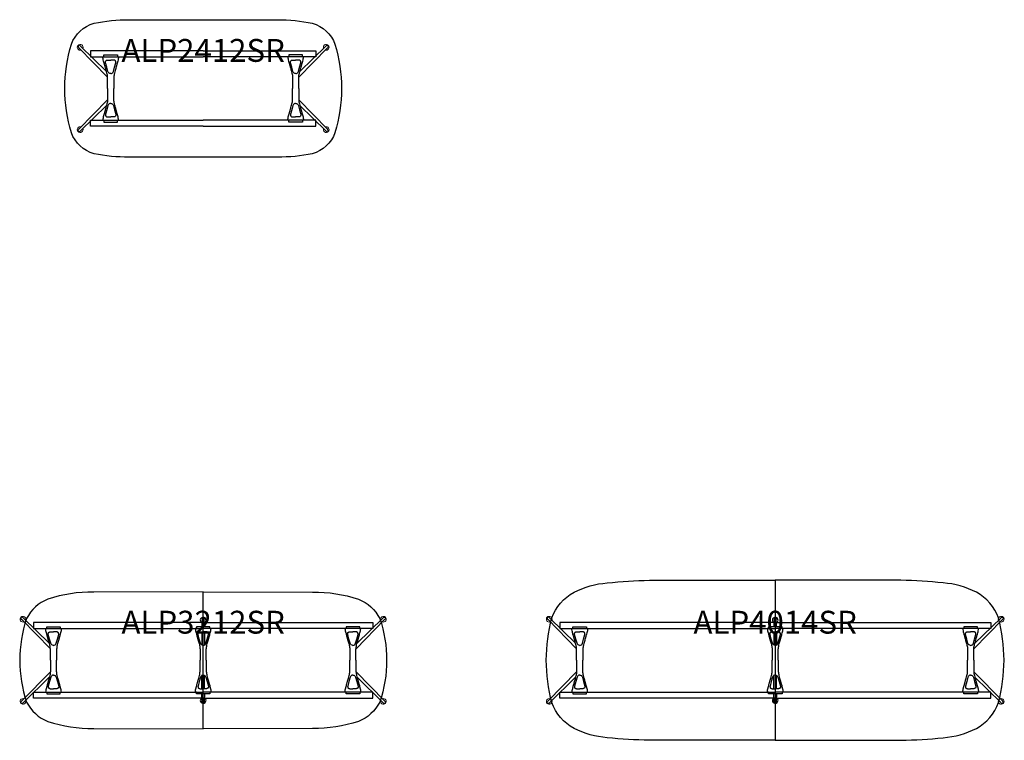
# Model space of a CAD drawing. Units: millimetres. Extents: x -1867 to 50418, y -71703 to 500.
# Drawn here: x 23396 to 32003, y -15700 to -9398 of the extents above; entities that cross this region are included whole.
import ezdxf
from ezdxf.enums import TextEntityAlignment as Align

# ---------------------------------------------------------------- set-up
doc = ezdxf.new("R2010")
doc.units = ezdxf.units.MM
doc.header["$MEASUREMENT"] = 0
for name, color, linetype in [('(Senator) Construction 2D', 7, 'Continuous'), ('(Senator) Furniture 2D', 7, 'Continuous'), ('(Senator) Furniture Text', 6, 'Continuous')]:
    doc.layers.add(name, color=color, linetype=linetype)
doc.styles.add('Senator', font='swiss.ttf', dxfattribs={"height": 200})

# ---------------------------------------------------------------- blocks, each defined once
blk = doc.blocks.new('ALP2412SR 2D')
at = {"layer": '(Senator) Construction 2D', "linetype": 'Continuous', "lineweight": 15}
for p, q in [((-1085.5, 355.3), (-835.8, 100.1)), ((1085.5, 355.3), (835.8, 100.1)), ((-1085.5, -355.3), (-835.8, -100.1)), ((1085.5, -355.3), (835.8, -100.1))]:
    blk.add_line(p, q, dxfattribs=at)
at = {"layer": '(Senator) Construction 2D', "linetype": 'Continuous'}
for points in [[(-1071.2, 369.7, 0.078522), (-1081.8, 377.8, 0.284718), (-1091.2, 375.3, 0.284718), (-1093.7, 366, 0.078522), (-1085.5, 355.4)], [(1071.2, 369.7, -0.078522), (1081.8, 377.8, -0.284718), (1091.2, 375.3, -0.284718), (1093.7, 366, -0.078522), (1085.5, 355.4)], [(-835.7, 0), (-835.7, 94), (-835.7, 98.2, 0.059257), (-841.1, 133.7), (-841.3, 134.3), (-844.4, 145.7), (-847.3, 156), (-849.8, 165.2), (-852.1, 173.4), (-854.1, 180.5), (-855.8, 186.6), (-857.2, 191.6), (-858, 194.7), (-858.9, 198), (-860, 201.8), (-861.2, 206.3), (-863.1, 213), (-865.2, 220.6), (-867.6, 229.2), (-870.3, 238.9), (-870.6, 240.1, -0.060829), (-877.3, 277.6), (-868, 277.6), (-868, 294), (-808.4, 294), (-748.9, 294), (-748.9, 277.6), (-739.6, 277.6, -0.060829), (-746.3, 240.1), (-746.6, 238.9), (-749.3, 229.2), (-751.7, 220.6), (-753.8, 213), (-755.6, 206.3), (-756.9, 201.8), (-757.9, 198), (-758.9, 194.7), (-759.7, 191.6), (-761.1, 186.6), (-762.8, 180.5), (-764.8, 173.4), (-767, 165.2), (-769.6, 156), (-772.5, 145.7), (-775.6, 134.3), (-775.8, 133.7, 0.059257), (-781.1, 98.2), (-781.1, 94), (-781.1, 0)], [(835.7, 0), (835.7, 94), (835.7, 98.2, -0.059257), (841.1, 133.7), (841.3, 134.3), (844.4, 145.7), (847.3, 156), (849.8, 165.2), (852.1, 173.4), (854.1, 180.5), (855.8, 186.6), (857.2, 191.6), (858, 194.7), (858.9, 198), (860, 201.8), (861.2, 206.3), (863.1, 213), (865.2, 220.6), (867.6, 229.2), (870.3, 238.9), (870.6, 240.1, 0.060829), (877.3, 277.6), (868, 277.6), (868, 294), (808.4, 294), (748.9, 294), (748.9, 277.6), (739.6, 277.6, 0.060829), (746.3, 240.1), (746.6, 238.9), (749.3, 229.2), (751.7, 220.6), (753.8, 213), (755.6, 206.3), (756.9, 201.8), (757.9, 198), (758.9, 194.7), (759.7, 191.6), (761.1, 186.6), (762.8, 180.5), (764.8, 173.4), (767, 165.2), (769.6, 156), (772.5, 145.7), (775.6, 134.3), (775.8, 133.7, -0.059257), (781.1, 98.2), (781.1, 94), (781.1, 0)], [(-835.7, 0), (-835.7, -94), (-835.7, -98.2, -0.059257), (-841.1, -133.7), (-841.3, -134.3), (-844.4, -145.7), (-847.3, -156), (-849.8, -165.2), (-852.1, -173.4), (-854.1, -180.5), (-855.8, -186.6), (-857.2, -191.6), (-858, -194.7), (-858.9, -198), (-860, -201.8), (-861.2, -206.3), (-863.1, -213), (-865.2, -220.6), (-867.6, -229.2), (-870.3, -238.9), (-870.6, -240.1, 0.060829), (-877.3, -277.6), (-868, -277.6), (-868, -294), (-808.4, -294), (-748.9, -294), (-748.9, -277.6), (-739.6, -277.6, 0.060829), (-746.3, -240.1), (-746.6, -238.9), (-749.3, -229.2), (-751.7, -220.6), (-753.8, -213), (-755.6, -206.3), (-756.9, -201.8), (-757.9, -198), (-758.9, -194.7), (-759.7, -191.6), (-761.1, -186.6), (-762.8, -180.5), (-764.8, -173.4), (-767, -165.2), (-769.6, -156), (-772.5, -145.7), (-775.6, -134.3), (-775.8, -133.7, -0.059257), (-781.1, -98.2), (-781.1, -94), (-781.1, 0)], [(835.7, 0), (835.7, -94), (835.7, -98.2, 0.059257), (841.1, -133.7), (841.3, -134.3), (844.4, -145.7), (847.3, -156), (849.8, -165.2), (852.1, -173.4), (854.1, -180.5), (855.8, -186.6), (857.2, -191.6), (858, -194.7), (858.9, -198), (860, -201.8), (861.2, -206.3), (863.1, -213), (865.2, -220.6), (867.6, -229.2), (870.3, -238.9), (870.6, -240.1, -0.060829), (877.3, -277.6), (868, -277.6), (868, -294), (808.4, -294), (748.9, -294), (748.9, -277.6), (739.6, -277.6, -0.060829), (746.3, -240.1), (746.6, -238.9), (749.3, -229.2), (751.7, -220.6), (753.8, -213), (755.6, -206.3), (756.9, -201.8), (757.9, -198), (758.9, -194.7), (759.7, -191.6), (761.1, -186.6), (762.8, -180.5), (764.8, -173.4), (767, -165.2), (769.6, -156), (772.5, -145.7), (775.6, -134.3), (775.8, -133.7, 0.059257), (781.1, -98.2), (781.1, -94), (781.1, 0)], [(-1071.2, -369.7, -0.078522), (-1081.8, -377.8, -0.284718), (-1091.2, -375.3, -0.284718), (-1093.7, -366, -0.078522), (-1085.5, -355.4)], [(1071.2, -369.7, 0.078522), (1081.8, -377.8, 0.284718), (1091.2, -375.3, 0.284718), (1093.7, -366, 0.078522), (1085.5, -355.4)]]:
    blk.add_lwpolyline(points, format="xyb", dxfattribs=at)
at = {"layer": '(Senator) Construction 2D', "linetype": 'Continuous', "lineweight": 15}
for points in [[(-845.2, 148.6), (-1071.2, 369.6)], [(845.2, 148.6), (1071.2, 369.6)], [(-845.2, -148.6), (-1071.2, -369.6)], [(845.2, -148.6), (1071.2, -369.6)]]:
    blk.add_lwpolyline(points, dxfattribs=at)
at = {"layer": '(Senator) Construction 2D'}
for points in [[(0, 330.3), (-983.8, 330.3), (-983.8, 277.8), (0, 277.8)], [(0, 330.3), (983.8, 330.3), (983.8, 277.8), (0, 277.8)], [(0, -330.3), (-983.8, -330.3), (-983.8, -277.8), (0, -277.8)], [(0, -330.3), (983.8, -330.3), (983.8, -277.8), (0, -277.8)]]:
    blk.add_lwpolyline(points, dxfattribs=at)
at = {"layer": '(Senator) Construction 2D', "linetype": 'Continuous', "flags": 128}
for points in [[(-808.5, 130.4, -0.152773), (-822.4, 134.3), (-824.4, 135.8, -0.14713), (-832, 148.7), (-842.5, 186), (-853.6, 225.6, -0.258319), (-850.2, 242.4), (-847.5, 244.9), (-844.6, 246.5), (-841.8, 247.5), (-839.2, 247.9), (-836.3, 248.2), (-833.9, 248.3), (-832, 248.3), (-828.1, 248.4), (-822.9, 248.5), (-816.3, 248.5), (-808.4, 248.5)], [(-808.4, 130.4, 0.152773), (-794.4, 134.3), (-792.5, 135.8, 0.14713), (-784.8, 148.7), (-774.4, 186), (-763.2, 225.6, 0.258319), (-766.7, 242.4), (-769.4, 244.9), (-772.2, 246.5), (-775.1, 247.5), (-777.7, 247.9), (-780.6, 248.2), (-782.9, 248.3), (-784.9, 248.3), (-788.8, 248.4), (-794, 248.5), (-800.6, 248.5), (-808.4, 248.5)], [(808.4, 130.4, -0.152773), (794.4, 134.3), (792.5, 135.8, -0.14713), (784.8, 148.7), (774.4, 186), (763.2, 225.6, -0.258319), (766.7, 242.4), (769.4, 244.9), (772.2, 246.5), (775.1, 247.5), (777.7, 247.9), (780.6, 248.2), (782.9, 248.3), (784.9, 248.3), (788.8, 248.4), (794, 248.5), (800.6, 248.5), (808.4, 248.5)], [(808.5, 130.4, 0.152773), (822.4, 134.3), (824.4, 135.8, 0.14713), (832, 148.7), (842.5, 186), (853.6, 225.6, 0.258319), (850.2, 242.4), (847.5, 244.9), (844.6, 246.5), (841.8, 247.5), (839.2, 247.9), (836.3, 248.2), (833.9, 248.3), (832, 248.3), (828.1, 248.4), (822.9, 248.5), (816.3, 248.5), (808.4, 248.5)], [(-808.5, -130.4, 0.152773), (-822.4, -134.3), (-824.4, -135.8, 0.14713), (-832, -148.7), (-842.5, -186), (-853.6, -225.6, 0.258319), (-850.2, -242.4), (-847.5, -244.9), (-844.6, -246.5), (-841.8, -247.5), (-839.2, -247.9), (-836.3, -248.2), (-833.9, -248.3), (-832, -248.3), (-828.1, -248.4), (-822.9, -248.5), (-816.3, -248.5), (-808.4, -248.5)], [(-808.4, -130.4, -0.152773), (-794.4, -134.3), (-792.5, -135.8, -0.14713), (-784.8, -148.7), (-774.4, -186), (-763.2, -225.6, -0.258319), (-766.7, -242.4), (-769.4, -244.9), (-772.2, -246.5), (-775.1, -247.5), (-777.7, -247.9), (-780.6, -248.2), (-782.9, -248.3), (-784.9, -248.3), (-788.8, -248.4), (-794, -248.5), (-800.6, -248.5), (-808.4, -248.5)], [(808.4, -130.4, 0.152773), (794.4, -134.3), (792.5, -135.8, 0.14713), (784.8, -148.7), (774.4, -186), (763.2, -225.6, 0.258319), (766.7, -242.4), (769.4, -244.9), (772.2, -246.5), (775.1, -247.5), (777.7, -247.9), (780.6, -248.2), (782.9, -248.3), (784.9, -248.3), (788.8, -248.4), (794, -248.5), (800.6, -248.5), (808.4, -248.5)], [(808.5, -130.4, -0.152773), (822.4, -134.3), (824.4, -135.8, -0.14713), (832, -148.7), (842.5, -186), (853.6, -225.6, -0.258319), (850.2, -242.4), (847.5, -244.9), (844.6, -246.5), (841.8, -247.5), (839.2, -247.9), (836.3, -248.2), (833.9, -248.3), (832, -248.3), (828.1, -248.4), (822.9, -248.5), (816.3, -248.5), (808.4, -248.5)]]:
    blk.add_lwpolyline(points, format="xyb", dxfattribs=at)
at = {"layer": '(Senator) Construction 2D', "linetype": 'Continuous', "lineweight": 15}
for centre, start, end in [((-1075.3, 359.4), 339.42932, 290.69025), ((1075.3, 359.4), 249.30975, 200.57068), ((-1075.3, -359.4), 69.30975, 20.57068), ((1075.3, -359.4), 159.42932, 110.69025)]:
    blk.add_arc(centre, 25, start, end, dxfattribs=at)
at = {"layer": '(Senator) Furniture 2D'}
blk.add_lwpolyline([(-650, -600.1, -0.056721), (-953.9, -570, -0.24168), (-1152.2, -386.7, -0.074377), (-1208.7, 0, -0.074377), (-1152.2, 386.7, -0.24168), (-953.9, 570, -0.056721), (-650, 600.1), (-650, 600.1), (650, 600.1, -0.056721), (953.9, 570, -0.24168), (1152.2, 386.7, -0.074377), (1208.7, 0, -0.074377), (1152.2, -386.7, -0.24168), (953.9, -570, -0.056721), (650, -600.1)], format="xyb", close=True, dxfattribs=at)
at = {"layer": '(Senator) Furniture Text', "style": 'Senator', "flags": 8}
blk.add_attdef('CODE(SENATOR)', text='', height=200, dxfattribs=at).set_placement((-0.1, 333), align=Align.MIDDLE_CENTER)
blk = doc.blocks.new('ALP3212SR 2D')
at = {"layer": '(Senator) Construction 2D', "linetype": 'Continuous', "lineweight": 15}
for p, q in [((-1585.5, 355.3), (-1335.8, 100.1)), ((1585.5, 355.3), (1335.8, 100.1)), ((-1585.5, -355.3), (-1335.8, -100.1)), ((1585.5, -355.3), (1335.8, -100.1))]:
    blk.add_line(p, q, dxfattribs=at)
at = {"layer": '(Senator) Construction 2D', "linetype": 'Continuous'}
for p, q in [((-11, 248.5), (-11.6, 132.9)), ((11, 248.5), (11.6, 132.9)), ((-11, -248.5), (-11.6, -132.9)), ((11, -248.5), (11.6, -132.9))]:
    blk.add_line(p, q, dxfattribs=at)
for points in [[(-1571.2, 369.7, 0.078522), (-1581.8, 377.8, 0.284718), (-1591.2, 375.3, 0.284718), (-1593.7, 366, 0.078522), (-1585.5, 355.4)], [(10.3, 294), (9.9, 355.2), (9.9, 358.5), (9.8, 360.5), (9.7, 362.7), (9.5, 364.7), (9.2, 366.4), (8.7, 367.8), (7.9, 369.2, 0.266387), (-0.1, 373.5, 0.266379), (-8.2, 369.2), (-9.4, 366.7), (-9.7, 365.3), (-9.9, 363.6), (-10.1, 361.5), (-10.1, 359.3), (-10.2, 355.2)], [(1571.2, 369.7, -0.078522), (1581.8, 377.8, -0.284718), (1591.2, 375.3, -0.284718), (1593.7, 366, -0.078522), (1585.5, 355.4)], [(-1335.7, 0), (-1335.7, 94), (-1335.7, 98.2, 0.059257), (-1341.1, 133.7), (-1341.3, 134.3), (-1344.4, 145.7), (-1347.3, 156), (-1349.8, 165.2), (-1352.1, 173.4), (-1354.1, 180.5), (-1355.8, 186.6), (-1357.2, 191.6), (-1358, 194.7), (-1358.9, 198), (-1360, 201.8), (-1361.2, 206.3), (-1363.1, 213), (-1365.2, 220.6), (-1367.6, 229.2), (-1370.3, 238.9), (-1370.6, 240.1, -0.060829), (-1377.3, 277.6), (-1368, 277.6), (-1368, 294), (-1308.4, 294), (-1248.9, 294), (-1248.9, 277.6), (-1239.6, 277.6, -0.060829), (-1246.3, 240.1), (-1246.6, 238.9), (-1249.3, 229.2), (-1251.7, 220.6), (-1253.8, 213), (-1255.6, 206.3), (-1256.9, 201.8), (-1257.9, 198), (-1258.9, 194.7), (-1259.7, 191.6), (-1261.1, 186.6), (-1262.8, 180.5), (-1264.8, 173.4), (-1267, 165.2), (-1269.6, 156), (-1272.5, 145.7), (-1275.6, 134.3), (-1275.8, 133.7, 0.059257), (-1281.1, 98.2), (-1281.1, 94), (-1281.1, 0)], [(27.3, 0), (27.3, 94), (27.3, 98.2, -0.059257), (32.7, 133.7), (32.8, 134.3), (36, 145.7), (38.8, 156), (41.4, 165.2), (43.7, 173.4), (45.6, 180.5), (47.3, 186.6), (48.7, 191.6), (49.6, 194.7), (50.5, 198), (51.6, 201.8), (52.8, 206.3), (54.6, 213), (56.8, 220.6), (59.2, 229.2), (61.8, 238.9), (62.2, 240.1, 0.060829), (68.9, 277.6), (59.5, 277.6), (59.5, 294), (0, 294), (-59.5, 294), (-59.5, 277.6), (-68.9, 277.6, 0.060829), (-62.2, 240.1), (-61.8, 238.9), (-59.2, 229.2), (-56.8, 220.6), (-54.6, 213), (-52.8, 206.3), (-51.6, 201.8), (-50.5, 198), (-49.6, 194.7), (-48.7, 191.6), (-47.3, 186.6), (-45.6, 180.5), (-43.7, 173.4), (-41.4, 165.2), (-38.8, 156), (-36, 145.7), (-32.8, 134.3), (-32.7, 133.7, -0.059257), (-27.3, 98.2), (-27.3, 94), (-27.3, 0)], [(1335.7, 0), (1335.7, 94), (1335.7, 98.2, -0.059257), (1341.1, 133.7), (1341.3, 134.3), (1344.4, 145.7), (1347.3, 156), (1349.8, 165.2), (1352.1, 173.4), (1354.1, 180.5), (1355.8, 186.6), (1357.2, 191.6), (1358, 194.7), (1358.9, 198), (1360, 201.8), (1361.2, 206.3), (1363.1, 213), (1365.2, 220.6), (1367.6, 229.2), (1370.3, 238.9), (1370.6, 240.1, 0.060829), (1377.3, 277.6), (1368, 277.6), (1368, 294), (1308.4, 294), (1248.9, 294), (1248.9, 277.6), (1239.6, 277.6, 0.060829), (1246.3, 240.1), (1246.6, 238.9), (1249.3, 229.2), (1251.7, 220.6), (1253.8, 213), (1255.6, 206.3), (1256.9, 201.8), (1257.9, 198), (1258.9, 194.7), (1259.7, 191.6), (1261.1, 186.6), (1262.8, 180.5), (1264.8, 173.4), (1267, 165.2), (1269.6, 156), (1272.5, 145.7), (1275.6, 134.3), (1275.8, 133.7, -0.059257), (1281.1, 98.2), (1281.1, 94), (1281.1, 0)], [(-1335.7, 0), (-1335.7, -94), (-1335.7, -98.2, -0.059257), (-1341.1, -133.7), (-1341.3, -134.3), (-1344.4, -145.7), (-1347.3, -156), (-1349.8, -165.2), (-1352.1, -173.4), (-1354.1, -180.5), (-1355.8, -186.6), (-1357.2, -191.6), (-1358, -194.7), (-1358.9, -198), (-1360, -201.8), (-1361.2, -206.3), (-1363.1, -213), (-1365.2, -220.6), (-1367.6, -229.2), (-1370.3, -238.9), (-1370.6, -240.1, 0.060829), (-1377.3, -277.6), (-1368, -277.6), (-1368, -294), (-1308.4, -294), (-1248.9, -294), (-1248.9, -277.6), (-1239.6, -277.6, 0.060829), (-1246.3, -240.1), (-1246.6, -238.9), (-1249.3, -229.2), (-1251.7, -220.6), (-1253.8, -213), (-1255.6, -206.3), (-1256.9, -201.8), (-1257.9, -198), (-1258.9, -194.7), (-1259.7, -191.6), (-1261.1, -186.6), (-1262.8, -180.5), (-1264.8, -173.4), (-1267, -165.2), (-1269.6, -156), (-1272.5, -145.7), (-1275.6, -134.3), (-1275.8, -133.7, -0.059257), (-1281.1, -98.2), (-1281.1, -94), (-1281.1, 0)], [(27.3, 0), (27.3, -94), (27.3, -98.2, 0.059257), (32.7, -133.7), (32.8, -134.3), (36, -145.7), (38.8, -156), (41.4, -165.2), (43.7, -173.4), (45.6, -180.5), (47.3, -186.6), (48.7, -191.6), (49.6, -194.7), (50.5, -198), (51.6, -201.8), (52.8, -206.3), (54.6, -213), (56.8, -220.6), (59.2, -229.2), (61.8, -238.9), (62.2, -240.1, -0.060829), (68.9, -277.6), (59.5, -277.6), (59.5, -294), (0, -294), (-59.5, -294), (-59.5, -277.6), (-68.9, -277.6, -0.060829), (-62.2, -240.1), (-61.8, -238.9), (-59.2, -229.2), (-56.8, -220.6), (-54.6, -213), (-52.8, -206.3), (-51.6, -201.8), (-50.5, -198), (-49.6, -194.7), (-48.7, -191.6), (-47.3, -186.6), (-45.6, -180.5), (-43.7, -173.4), (-41.4, -165.2), (-38.8, -156), (-36, -145.7), (-32.8, -134.3), (-32.7, -133.7, 0.059257), (-27.3, -98.2), (-27.3, -94), (-27.3, 0)], [(1335.7, 0), (1335.7, -94), (1335.7, -98.2, 0.059257), (1341.1, -133.7), (1341.3, -134.3), (1344.4, -145.7), (1347.3, -156), (1349.8, -165.2), (1352.1, -173.4), (1354.1, -180.5), (1355.8, -186.6), (1357.2, -191.6), (1358, -194.7), (1358.9, -198), (1360, -201.8), (1361.2, -206.3), (1363.1, -213), (1365.2, -220.6), (1367.6, -229.2), (1370.3, -238.9), (1370.6, -240.1, -0.060829), (1377.3, -277.6), (1368, -277.6), (1368, -294), (1308.4, -294), (1248.9, -294), (1248.9, -277.6), (1239.6, -277.6, -0.060829), (1246.3, -240.1), (1246.6, -238.9), (1249.3, -229.2), (1251.7, -220.6), (1253.8, -213), (1255.6, -206.3), (1256.9, -201.8), (1257.9, -198), (1258.9, -194.7), (1259.7, -191.6), (1261.1, -186.6), (1262.8, -180.5), (1264.8, -173.4), (1267, -165.2), (1269.6, -156), (1272.5, -145.7), (1275.6, -134.3), (1275.8, -133.7, 0.059257), (1281.1, -98.2), (1281.1, -94), (1281.1, 0)], [(10.3, -294), (9.9, -355.2), (9.9, -358.5), (9.8, -360.5), (9.7, -362.7), (9.5, -364.7), (9.2, -366.4), (8.7, -367.8), (7.9, -369.2, -0.266387), (-0.1, -373.5, -0.266379), (-8.2, -369.2), (-9.4, -366.7), (-9.7, -365.3), (-9.9, -363.6), (-10.1, -361.5), (-10.1, -359.3), (-10.2, -355.2)], [(-1571.2, -369.7, -0.078522), (-1581.8, -377.8, -0.284718), (-1591.2, -375.3, -0.284718), (-1593.7, -366, -0.078522), (-1585.5, -355.4)], [(1571.2, -369.7, 0.078522), (1581.8, -377.8, 0.284718), (1591.2, -375.3, 0.284718), (1593.7, -366, 0.078522), (1585.5, -355.4)]]:
    blk.add_lwpolyline(points, format="xyb", dxfattribs=at)
at = {"layer": '(Senator) Construction 2D', "linetype": 'Continuous', "lineweight": 15}
for points in [[(-1345.2, 148.6), (-1571.2, 369.6)], [(1345.2, 148.6), (1571.2, 369.6)], [(-1345.2, -148.6), (-1571.2, -369.6)], [(1345.2, -148.6), (1571.2, -369.6)]]:
    blk.add_lwpolyline(points, dxfattribs=at)
at = {"layer": '(Senator) Construction 2D', "linetype": 'Continuous'}
for points in [[(-10.2, 355.2), (-10.6, 294)], [(-10.2, -355.2), (-10.6, -294)]]:
    blk.add_lwpolyline(points, dxfattribs=at)
at = {"layer": '(Senator) Construction 2D', "linetype": 'Continuous', "flags": 128}
for points in [[(9.9, 355.2), (9.9, 355.2), (10, 355.3)], [(9.9, -355.2), (9.9, -355.2), (10, -355.3)]]:
    blk.add_lwpolyline(points, dxfattribs=at)
at = {"layer": '(Senator) Construction 2D'}
for points in [[(0, 330.3), (-1483.8, 330.3), (-1483.8, 277.8), (0, 277.8)], [(0, 330.3), (1483.8, 330.3), (1483.8, 277.8), (0, 277.8)], [(0, -330.3), (-1483.8, -330.3), (-1483.8, -277.8), (0, -277.8)], [(0, -330.3), (1483.8, -330.3), (1483.8, -277.8), (0, -277.8)]]:
    blk.add_lwpolyline(points, dxfattribs=at)
at = {"layer": '(Senator) Construction 2D', "linetype": 'Continuous', "flags": 128}
for points in [[(-1308.5, 130.4, -0.152773), (-1322.4, 134.3), (-1324.4, 135.8, -0.14713), (-1332, 148.7), (-1342.5, 186), (-1353.6, 225.6, -0.258319), (-1350.2, 242.4), (-1347.5, 244.9), (-1344.6, 246.5), (-1341.8, 247.5), (-1339.2, 247.9), (-1336.3, 248.2), (-1333.9, 248.3), (-1332, 248.3), (-1328.1, 248.4), (-1322.9, 248.5), (-1316.3, 248.5), (-1308.4, 248.5)], [(-1308.4, 130.4, 0.152773), (-1294.4, 134.3), (-1292.5, 135.8, 0.14713), (-1284.8, 148.7), (-1274.4, 186), (-1263.2, 225.6, 0.258319), (-1266.7, 242.4), (-1269.4, 244.9), (-1272.2, 246.5), (-1275.1, 247.5), (-1277.7, 247.9), (-1280.6, 248.2), (-1282.9, 248.3), (-1284.9, 248.3), (-1288.8, 248.4), (-1294, 248.5), (-1300.6, 248.5), (-1308.4, 248.5)], [(0, 130.4, -0.152773), (-14, 134.3), (-15.9, 135.8, -0.14713), (-23.6, 148.7), (-34.1, 186), (-45.2, 225.6, -0.258319), (-41.8, 242.4), (-39.1, 244.9), (-36.2, 246.5), (-33.4, 247.5), (-30.8, 247.9), (-27.8, 248.2), (-25.5, 248.3), (-23.6, 248.3), (-19.7, 248.4), (-14.4, 248.5), (-7.9, 248.5), (0, 248.5)], [(0, 130.4, 0.152773), (14, 134.3), (15.9, 135.8, 0.14713), (23.6, 148.7), (34.1, 186), (45.2, 225.6, 0.258319), (41.8, 242.4), (39.1, 244.9), (36.2, 246.5), (33.4, 247.5), (30.8, 247.9), (27.8, 248.2), (25.5, 248.3), (23.6, 248.3), (19.7, 248.4), (14.4, 248.5), (7.9, 248.5), (0, 248.5)], [(1308.4, 130.4, -0.152773), (1294.4, 134.3), (1292.5, 135.8, -0.14713), (1284.8, 148.7), (1274.4, 186), (1263.2, 225.6, -0.258319), (1266.7, 242.4), (1269.4, 244.9), (1272.2, 246.5), (1275.1, 247.5), (1277.7, 247.9), (1280.6, 248.2), (1282.9, 248.3), (1284.9, 248.3), (1288.8, 248.4), (1294, 248.5), (1300.6, 248.5), (1308.4, 248.5)], [(1308.5, 130.4, 0.152773), (1322.4, 134.3), (1324.4, 135.8, 0.14713), (1332, 148.7), (1342.5, 186), (1353.6, 225.6, 0.258319), (1350.2, 242.4), (1347.5, 244.9), (1344.6, 246.5), (1341.8, 247.5), (1339.2, 247.9), (1336.3, 248.2), (1333.9, 248.3), (1332, 248.3), (1328.1, 248.4), (1322.9, 248.5), (1316.3, 248.5), (1308.4, 248.5)], [(-1308.5, -130.4, 0.152773), (-1322.4, -134.3), (-1324.4, -135.8, 0.14713), (-1332, -148.7), (-1342.5, -186), (-1353.6, -225.6, 0.258319), (-1350.2, -242.4), (-1347.5, -244.9), (-1344.6, -246.5), (-1341.8, -247.5), (-1339.2, -247.9), (-1336.3, -248.2), (-1333.9, -248.3), (-1332, -248.3), (-1328.1, -248.4), (-1322.9, -248.5), (-1316.3, -248.5), (-1308.4, -248.5)], [(-1308.4, -130.4, -0.152773), (-1294.4, -134.3), (-1292.5, -135.8, -0.14713), (-1284.8, -148.7), (-1274.4, -186), (-1263.2, -225.6, -0.258319), (-1266.7, -242.4), (-1269.4, -244.9), (-1272.2, -246.5), (-1275.1, -247.5), (-1277.7, -247.9), (-1280.6, -248.2), (-1282.9, -248.3), (-1284.9, -248.3), (-1288.8, -248.4), (-1294, -248.5), (-1300.6, -248.5), (-1308.4, -248.5)], [(0, -130.4, 0.152773), (-14, -134.3), (-15.9, -135.8, 0.14713), (-23.6, -148.7), (-34.1, -186), (-45.2, -225.6, 0.258319), (-41.8, -242.4), (-39.1, -244.9), (-36.2, -246.5), (-33.4, -247.5), (-30.8, -247.9), (-27.8, -248.2), (-25.5, -248.3), (-23.6, -248.3), (-19.7, -248.4), (-14.4, -248.5), (-7.9, -248.5), (0, -248.5)], [(0, -130.4, -0.152773), (14, -134.3), (15.9, -135.8, -0.14713), (23.6, -148.7), (34.1, -186), (45.2, -225.6, -0.258319), (41.8, -242.4), (39.1, -244.9), (36.2, -246.5), (33.4, -247.5), (30.8, -247.9), (27.8, -248.2), (25.5, -248.3), (23.6, -248.3), (19.7, -248.4), (14.4, -248.5), (7.9, -248.5), (0, -248.5)], [(1308.4, -130.4, 0.152773), (1294.4, -134.3), (1292.5, -135.8, 0.14713), (1284.8, -148.7), (1274.4, -186), (1263.2, -225.6, 0.258319), (1266.7, -242.4), (1269.4, -244.9), (1272.2, -246.5), (1275.1, -247.5), (1277.7, -247.9), (1280.6, -248.2), (1282.9, -248.3), (1284.9, -248.3), (1288.8, -248.4), (1294, -248.5), (1300.6, -248.5), (1308.4, -248.5)], [(1308.5, -130.4, -0.152773), (1322.4, -134.3), (1324.4, -135.8, -0.14713), (1332, -148.7), (1342.5, -186), (1353.6, -225.6, -0.258319), (1350.2, -242.4), (1347.5, -244.9), (1344.6, -246.5), (1341.8, -247.5), (1339.2, -247.9), (1336.3, -248.2), (1333.9, -248.3), (1332, -248.3), (1328.1, -248.4), (1322.9, -248.5), (1316.3, -248.5), (1308.4, -248.5)]]:
    blk.add_lwpolyline(points, format="xyb", dxfattribs=at)
at = {"layer": '(Senator) Construction 2D', "linetype": 'Continuous', "lineweight": 15}
for centre, start, end in [((-1575.3, 359.4), 339.42932, 290.69025), ((1575.3, 359.4), 249.30975, 200.57068), ((-1575.3, -359.4), 69.30975, 20.57068), ((1575.3, -359.4), 159.42932, 110.69025)]:
    blk.add_arc(centre, 25, start, end, dxfattribs=at)
at = {"layer": '(Senator) Construction 2D', "linetype": 'Continuous'}
for centre, start, end in [((-0.1, 351.2), 319.37921, 245.67817), ((-0.1, 351.2), 294.4064, 319.37921), ((-0.1, -351.2), 114.32183, 40.62079), ((-0.1, -351.2), 40.62079, 65.5936)]:
    blk.add_arc(centre, 25, start, end, dxfattribs=at)
at = {"layer": '(Senator) Furniture 2D'}
for points in [[(0, 599), (-956.4, 596.5, 0.083447), (-1358.3, 534.6, 0.183036), (-1543.4, 364.9, 0.084805), (-1603, 0, 0.084805), (-1543.4, -364.9, 0.183036), (-1358.3, -534.6, 0.083447), (-956.4, -596.5), (0, -599)], [(0, 599), (956.4, 596.5, -0.083447), (1358.3, 534.6, -0.183036), (1543.4, 364.9, -0.084805), (1603, 0, -0.084805), (1543.4, -364.9, -0.183036), (1358.3, -534.6, -0.083447), (956.4, -596.5), (0, -599)]]:
    blk.add_lwpolyline(points, format="xyb", close=True, dxfattribs=at)
at = {"layer": '(Senator) Furniture Text', "style": 'Senator', "flags": 8}
blk.add_attdef('CODE(SENATOR)', text='', height=200, dxfattribs=at).set_placement((-0.1, 333), align=Align.MIDDLE_CENTER)
blk = doc.blocks.new('ALP4014SR 2D')
at = {"layer": '(Senator) Construction 2D', "linetype": 'Continuous', "lineweight": 15}
for p, q in [((-1985.5, 355.3), (-1735.8, 100.1)), ((1985.5, 355.3), (1735.8, 100.1)), ((-1985.5, -355.3), (-1735.8, -100.1)), ((1985.5, -355.3), (1735.8, -100.1))]:
    blk.add_line(p, q, dxfattribs=at)
at = {"layer": '(Senator) Construction 2D', "linetype": 'Continuous'}
for p, q in [((-11, 248.5), (-11.6, 132.9)), ((11, 248.5), (11.6, 132.9)), ((-11, -248.5), (-11.6, -132.9)), ((11, -248.5), (11.6, -132.9))]:
    blk.add_line(p, q, dxfattribs=at)
for points in [[(-1971.2, 369.7, 0.078522), (-1981.8, 377.8, 0.284718), (-1991.2, 375.3, 0.284718), (-1993.7, 366, 0.078522), (-1985.5, 355.4)], [(10.3, 294), (9.9, 355.2), (9.9, 358.5), (9.8, 360.5), (9.7, 362.7), (9.5, 364.7), (9.2, 366.4), (8.7, 367.8), (7.9, 369.2, 0.266387), (-0.1, 373.5, 0.266379), (-8.2, 369.2), (-9.4, 366.7), (-9.7, 365.3), (-9.9, 363.6), (-10.1, 361.5), (-10.1, 359.3), (-10.2, 355.2)], [(1971.2, 369.7, -0.078522), (1981.8, 377.8, -0.284718), (1991.2, 375.3, -0.284718), (1993.7, 366, -0.078522), (1985.5, 355.4)], [(-1735.7, 0), (-1735.7, 94), (-1735.7, 98.2, 0.059257), (-1741.1, 133.7), (-1741.3, 134.3), (-1744.4, 145.7), (-1747.3, 156), (-1749.8, 165.2), (-1752.1, 173.4), (-1754.1, 180.5), (-1755.8, 186.6), (-1757.2, 191.6), (-1758, 194.7), (-1758.9, 198), (-1760, 201.8), (-1761.2, 206.3), (-1763.1, 213), (-1765.2, 220.6), (-1767.6, 229.2), (-1770.3, 238.9), (-1770.6, 240.1, -0.060829), (-1777.3, 277.6), (-1768, 277.6), (-1768, 294), (-1708.4, 294), (-1648.9, 294), (-1648.9, 277.6), (-1639.6, 277.6, -0.060829), (-1646.3, 240.1), (-1646.6, 238.9), (-1649.3, 229.2), (-1651.7, 220.6), (-1653.8, 213), (-1655.6, 206.3), (-1656.9, 201.8), (-1657.9, 198), (-1658.9, 194.7), (-1659.7, 191.6), (-1661.1, 186.6), (-1662.8, 180.5), (-1664.8, 173.4), (-1667, 165.2), (-1669.6, 156), (-1672.5, 145.7), (-1675.6, 134.3), (-1675.8, 133.7, 0.059257), (-1681.1, 98.2), (-1681.1, 94), (-1681.1, 0)], [(27.3, 0), (27.3, 94), (27.3, 98.2, -0.059257), (32.7, 133.7), (32.8, 134.3), (36, 145.7), (38.8, 156), (41.4, 165.2), (43.7, 173.4), (45.6, 180.5), (47.3, 186.6), (48.7, 191.6), (49.6, 194.7), (50.5, 198), (51.6, 201.8), (52.8, 206.3), (54.6, 213), (56.8, 220.6), (59.2, 229.2), (61.8, 238.9), (62.2, 240.1, 0.060829), (68.9, 277.6), (59.5, 277.6), (59.5, 294), (0, 294), (-59.5, 294), (-59.5, 277.6), (-68.9, 277.6, 0.060829), (-62.2, 240.1), (-61.8, 238.9), (-59.2, 229.2), (-56.8, 220.6), (-54.6, 213), (-52.8, 206.3), (-51.6, 201.8), (-50.5, 198), (-49.6, 194.7), (-48.7, 191.6), (-47.3, 186.6), (-45.6, 180.5), (-43.7, 173.4), (-41.4, 165.2), (-38.8, 156), (-36, 145.7), (-32.8, 134.3), (-32.7, 133.7, -0.059257), (-27.3, 98.2), (-27.3, 94), (-27.3, 0)], [(1735.7, 0), (1735.7, 94), (1735.7, 98.2, -0.059257), (1741.1, 133.7), (1741.3, 134.3), (1744.4, 145.7), (1747.3, 156), (1749.8, 165.2), (1752.1, 173.4), (1754.1, 180.5), (1755.8, 186.6), (1757.2, 191.6), (1758, 194.7), (1758.9, 198), (1760, 201.8), (1761.2, 206.3), (1763.1, 213), (1765.2, 220.6), (1767.6, 229.2), (1770.3, 238.9), (1770.6, 240.1, 0.060829), (1777.3, 277.6), (1768, 277.6), (1768, 294), (1708.4, 294), (1648.9, 294), (1648.9, 277.6), (1639.6, 277.6, 0.060829), (1646.3, 240.1), (1646.6, 238.9), (1649.3, 229.2), (1651.7, 220.6), (1653.8, 213), (1655.6, 206.3), (1656.9, 201.8), (1657.9, 198), (1658.9, 194.7), (1659.7, 191.6), (1661.1, 186.6), (1662.8, 180.5), (1664.8, 173.4), (1667, 165.2), (1669.6, 156), (1672.5, 145.7), (1675.6, 134.3), (1675.8, 133.7, -0.059257), (1681.1, 98.2), (1681.1, 94), (1681.1, 0)], [(-1735.7, 0), (-1735.7, -94), (-1735.7, -98.2, -0.059257), (-1741.1, -133.7), (-1741.3, -134.3), (-1744.4, -145.7), (-1747.3, -156), (-1749.8, -165.2), (-1752.1, -173.4), (-1754.1, -180.5), (-1755.8, -186.6), (-1757.2, -191.6), (-1758, -194.7), (-1758.9, -198), (-1760, -201.8), (-1761.2, -206.3), (-1763.1, -213), (-1765.2, -220.6), (-1767.6, -229.2), (-1770.3, -238.9), (-1770.6, -240.1, 0.060829), (-1777.3, -277.6), (-1768, -277.6), (-1768, -294), (-1708.4, -294), (-1648.9, -294), (-1648.9, -277.6), (-1639.6, -277.6, 0.060829), (-1646.3, -240.1), (-1646.6, -238.9), (-1649.3, -229.2), (-1651.7, -220.6), (-1653.8, -213), (-1655.6, -206.3), (-1656.9, -201.8), (-1657.9, -198), (-1658.9, -194.7), (-1659.7, -191.6), (-1661.1, -186.6), (-1662.8, -180.5), (-1664.8, -173.4), (-1667, -165.2), (-1669.6, -156), (-1672.5, -145.7), (-1675.6, -134.3), (-1675.8, -133.7, -0.059257), (-1681.1, -98.2), (-1681.1, -94), (-1681.1, 0)], [(27.3, 0), (27.3, -94), (27.3, -98.2, 0.059257), (32.7, -133.7), (32.8, -134.3), (36, -145.7), (38.8, -156), (41.4, -165.2), (43.7, -173.4), (45.6, -180.5), (47.3, -186.6), (48.7, -191.6), (49.6, -194.7), (50.5, -198), (51.6, -201.8), (52.8, -206.3), (54.6, -213), (56.8, -220.6), (59.2, -229.2), (61.8, -238.9), (62.2, -240.1, -0.060829), (68.9, -277.6), (59.5, -277.6), (59.5, -294), (0, -294), (-59.5, -294), (-59.5, -277.6), (-68.9, -277.6, -0.060829), (-62.2, -240.1), (-61.8, -238.9), (-59.2, -229.2), (-56.8, -220.6), (-54.6, -213), (-52.8, -206.3), (-51.6, -201.8), (-50.5, -198), (-49.6, -194.7), (-48.7, -191.6), (-47.3, -186.6), (-45.6, -180.5), (-43.7, -173.4), (-41.4, -165.2), (-38.8, -156), (-36, -145.7), (-32.8, -134.3), (-32.7, -133.7, 0.059257), (-27.3, -98.2), (-27.3, -94), (-27.3, 0)], [(1735.7, 0), (1735.7, -94), (1735.7, -98.2, 0.059257), (1741.1, -133.7), (1741.3, -134.3), (1744.4, -145.7), (1747.3, -156), (1749.8, -165.2), (1752.1, -173.4), (1754.1, -180.5), (1755.8, -186.6), (1757.2, -191.6), (1758, -194.7), (1758.9, -198), (1760, -201.8), (1761.2, -206.3), (1763.1, -213), (1765.2, -220.6), (1767.6, -229.2), (1770.3, -238.9), (1770.6, -240.1, -0.060829), (1777.3, -277.6), (1768, -277.6), (1768, -294), (1708.4, -294), (1648.9, -294), (1648.9, -277.6), (1639.6, -277.6, -0.060829), (1646.3, -240.1), (1646.6, -238.9), (1649.3, -229.2), (1651.7, -220.6), (1653.8, -213), (1655.6, -206.3), (1656.9, -201.8), (1657.9, -198), (1658.9, -194.7), (1659.7, -191.6), (1661.1, -186.6), (1662.8, -180.5), (1664.8, -173.4), (1667, -165.2), (1669.6, -156), (1672.5, -145.7), (1675.6, -134.3), (1675.8, -133.7, 0.059257), (1681.1, -98.2), (1681.1, -94), (1681.1, 0)], [(10.3, -294), (9.9, -355.2), (9.9, -358.5), (9.8, -360.5), (9.7, -362.7), (9.5, -364.7), (9.2, -366.4), (8.7, -367.8), (7.9, -369.2, -0.266387), (-0.1, -373.5, -0.266379), (-8.2, -369.2), (-9.4, -366.7), (-9.7, -365.3), (-9.9, -363.6), (-10.1, -361.5), (-10.1, -359.3), (-10.2, -355.2)], [(-1971.2, -369.7, -0.078522), (-1981.8, -377.8, -0.284718), (-1991.2, -375.3, -0.284718), (-1993.7, -366, -0.078522), (-1985.5, -355.4)], [(1971.2, -369.7, 0.078522), (1981.8, -377.8, 0.284718), (1991.2, -375.3, 0.284718), (1993.7, -366, 0.078522), (1985.5, -355.4)]]:
    blk.add_lwpolyline(points, format="xyb", dxfattribs=at)
at = {"layer": '(Senator) Construction 2D', "linetype": 'Continuous', "lineweight": 15}
for points in [[(-1745.2, 148.6), (-1971.2, 369.6)], [(1745.2, 148.6), (1971.2, 369.6)], [(-1745.2, -148.6), (-1971.2, -369.6)], [(1745.2, -148.6), (1971.2, -369.6)]]:
    blk.add_lwpolyline(points, dxfattribs=at)
at = {"layer": '(Senator) Construction 2D', "linetype": 'Continuous'}
for points in [[(-10.2, 355.2), (-10.6, 294)], [(-10.2, -355.2), (-10.6, -294)]]:
    blk.add_lwpolyline(points, dxfattribs=at)
at = {"layer": '(Senator) Construction 2D', "linetype": 'Continuous', "flags": 128}
for points in [[(9.9, 355.2), (9.9, 355.2), (10, 355.3)], [(9.9, -355.2), (9.9, -355.2), (10, -355.3)]]:
    blk.add_lwpolyline(points, dxfattribs=at)
at = {"layer": '(Senator) Construction 2D'}
for points in [[(0, 330.3), (-1883.8, 330.3), (-1883.8, 277.8), (0, 277.8)], [(0, 330.3), (1883.8, 330.3), (1883.8, 277.8), (0, 277.8)], [(0, -330.3), (-1883.8, -330.3), (-1883.8, -277.8), (0, -277.8)], [(0, -330.3), (1883.8, -330.3), (1883.8, -277.8), (0, -277.8)]]:
    blk.add_lwpolyline(points, dxfattribs=at)
at = {"layer": '(Senator) Construction 2D', "linetype": 'Continuous', "flags": 128}
for points in [[(-1708.5, 130.4, -0.152773), (-1722.4, 134.3), (-1724.4, 135.8, -0.14713), (-1732, 148.7), (-1742.5, 186), (-1753.6, 225.6, -0.258319), (-1750.2, 242.4), (-1747.5, 244.9), (-1744.6, 246.5), (-1741.8, 247.5), (-1739.2, 247.9), (-1736.3, 248.2), (-1733.9, 248.3), (-1732, 248.3), (-1728.1, 248.4), (-1722.9, 248.5), (-1716.3, 248.5), (-1708.4, 248.5)], [(-1708.4, 130.4, 0.152773), (-1694.4, 134.3), (-1692.5, 135.8, 0.14713), (-1684.8, 148.7), (-1674.4, 186), (-1663.2, 225.6, 0.258319), (-1666.7, 242.4), (-1669.4, 244.9), (-1672.2, 246.5), (-1675.1, 247.5), (-1677.7, 247.9), (-1680.6, 248.2), (-1682.9, 248.3), (-1684.9, 248.3), (-1688.8, 248.4), (-1694, 248.5), (-1700.6, 248.5), (-1708.4, 248.5)], [(0, 130.4, -0.152773), (-14, 134.3), (-15.9, 135.8, -0.14713), (-23.6, 148.7), (-34.1, 186), (-45.2, 225.6, -0.258319), (-41.8, 242.4), (-39.1, 244.9), (-36.2, 246.5), (-33.4, 247.5), (-30.8, 247.9), (-27.8, 248.2), (-25.5, 248.3), (-23.6, 248.3), (-19.7, 248.4), (-14.4, 248.5), (-7.9, 248.5), (0, 248.5)], [(0, 130.4, 0.152773), (14, 134.3), (15.9, 135.8, 0.14713), (23.6, 148.7), (34.1, 186), (45.2, 225.6, 0.258319), (41.8, 242.4), (39.1, 244.9), (36.2, 246.5), (33.4, 247.5), (30.8, 247.9), (27.8, 248.2), (25.5, 248.3), (23.6, 248.3), (19.7, 248.4), (14.4, 248.5), (7.9, 248.5), (0, 248.5)], [(1708.4, 130.4, -0.152773), (1694.4, 134.3), (1692.5, 135.8, -0.14713), (1684.8, 148.7), (1674.4, 186), (1663.2, 225.6, -0.258319), (1666.7, 242.4), (1669.4, 244.9), (1672.2, 246.5), (1675.1, 247.5), (1677.7, 247.9), (1680.6, 248.2), (1682.9, 248.3), (1684.9, 248.3), (1688.8, 248.4), (1694, 248.5), (1700.6, 248.5), (1708.4, 248.5)], [(1708.5, 130.4, 0.152773), (1722.4, 134.3), (1724.4, 135.8, 0.14713), (1732, 148.7), (1742.5, 186), (1753.6, 225.6, 0.258319), (1750.2, 242.4), (1747.5, 244.9), (1744.6, 246.5), (1741.8, 247.5), (1739.2, 247.9), (1736.3, 248.2), (1733.9, 248.3), (1732, 248.3), (1728.1, 248.4), (1722.9, 248.5), (1716.3, 248.5), (1708.4, 248.5)], [(-1708.5, -130.4, 0.152773), (-1722.4, -134.3), (-1724.4, -135.8, 0.14713), (-1732, -148.7), (-1742.5, -186), (-1753.6, -225.6, 0.258319), (-1750.2, -242.4), (-1747.5, -244.9), (-1744.6, -246.5), (-1741.8, -247.5), (-1739.2, -247.9), (-1736.3, -248.2), (-1733.9, -248.3), (-1732, -248.3), (-1728.1, -248.4), (-1722.9, -248.5), (-1716.3, -248.5), (-1708.4, -248.5)], [(-1708.4, -130.4, -0.152773), (-1694.4, -134.3), (-1692.5, -135.8, -0.14713), (-1684.8, -148.7), (-1674.4, -186), (-1663.2, -225.6, -0.258319), (-1666.7, -242.4), (-1669.4, -244.9), (-1672.2, -246.5), (-1675.1, -247.5), (-1677.7, -247.9), (-1680.6, -248.2), (-1682.9, -248.3), (-1684.9, -248.3), (-1688.8, -248.4), (-1694, -248.5), (-1700.6, -248.5), (-1708.4, -248.5)], [(0, -130.4, 0.152773), (-14, -134.3), (-15.9, -135.8, 0.14713), (-23.6, -148.7), (-34.1, -186), (-45.2, -225.6, 0.258319), (-41.8, -242.4), (-39.1, -244.9), (-36.2, -246.5), (-33.4, -247.5), (-30.8, -247.9), (-27.8, -248.2), (-25.5, -248.3), (-23.6, -248.3), (-19.7, -248.4), (-14.4, -248.5), (-7.9, -248.5), (0, -248.5)], [(0, -130.4, -0.152773), (14, -134.3), (15.9, -135.8, -0.14713), (23.6, -148.7), (34.1, -186), (45.2, -225.6, -0.258319), (41.8, -242.4), (39.1, -244.9), (36.2, -246.5), (33.4, -247.5), (30.8, -247.9), (27.8, -248.2), (25.5, -248.3), (23.6, -248.3), (19.7, -248.4), (14.4, -248.5), (7.9, -248.5), (0, -248.5)], [(1708.4, -130.4, 0.152773), (1694.4, -134.3), (1692.5, -135.8, 0.14713), (1684.8, -148.7), (1674.4, -186), (1663.2, -225.6, 0.258319), (1666.7, -242.4), (1669.4, -244.9), (1672.2, -246.5), (1675.1, -247.5), (1677.7, -247.9), (1680.6, -248.2), (1682.9, -248.3), (1684.9, -248.3), (1688.8, -248.4), (1694, -248.5), (1700.6, -248.5), (1708.4, -248.5)], [(1708.5, -130.4, -0.152773), (1722.4, -134.3), (1724.4, -135.8, -0.14713), (1732, -148.7), (1742.5, -186), (1753.6, -225.6, -0.258319), (1750.2, -242.4), (1747.5, -244.9), (1744.6, -246.5), (1741.8, -247.5), (1739.2, -247.9), (1736.3, -248.2), (1733.9, -248.3), (1732, -248.3), (1728.1, -248.4), (1722.9, -248.5), (1716.3, -248.5), (1708.4, -248.5)]]:
    blk.add_lwpolyline(points, format="xyb", dxfattribs=at)
at = {"layer": '(Senator) Construction 2D', "linetype": 'Continuous', "lineweight": 15}
for centre, start, end in [((-1975.3, 359.4), 339.42932, 290.69025), ((1975.3, 359.4), 249.30975, 200.57068), ((-1975.3, -359.4), 69.30975, 20.57068), ((1975.3, -359.4), 159.42932, 110.69025)]:
    blk.add_arc(centre, 25, start, end, dxfattribs=at)
at = {"layer": '(Senator) Construction 2D', "linetype": 'Continuous'}
for centre, start, end in [((-0.1, 351.2), 319.37921, 245.67817), ((-0.1, 351.2), 294.4064, 319.37921), ((-0.1, -351.2), 114.32183, 40.62079), ((-0.1, -351.2), 40.62079, 65.5936)]:
    blk.add_arc(centre, 25, start, end, dxfattribs=at)
at = {"layer": '(Senator) Furniture 2D'}
for points in [[(0, -699.7), (-500.2, -699.7), (-1098.4, -699.5, -0.02038), (-1468.4, -676.8, -0.098592), (-1758.4, -595.3, -0.185538), (-1952.1, -369.9, -0.059347), (-2000.7, 0, -0.059347), (-1952.1, 369.9, -0.185538), (-1758.4, 595.3, -0.098592), (-1468.4, 676.8, -0.02038), (-1098.4, 699.5), (-500.2, 699.7), (0, 699.7)], [(0, -699.7), (500.2, -699.7), (1098.4, -699.5, 0.02038), (1468.4, -676.8, 0.098592), (1758.4, -595.3, 0.185538), (1952.1, -369.9, 0.059347), (2000.7, 0, 0.059347), (1952.1, 369.9, 0.185538), (1758.4, 595.3, 0.098592), (1468.4, 676.8, 0.02038), (1098.4, 699.5), (500.2, 699.7), (0, 699.7)]]:
    blk.add_lwpolyline(points, format="xyb", close=True, dxfattribs=at)
at = {"layer": '(Senator) Furniture Text', "style": 'Senator', "flags": 8}
blk.add_attdef('CODE(SENATOR)', text='', height=200, dxfattribs=at).set_placement((-0.1, 333), align=Align.MIDDLE_CENTER)

msp = doc.modelspace()

# ---------------------------------------------------------------- block references
for name, p, values in [('ALP2412SR 2D', (25000, -10000), {'CODE(SENATOR)': 'ALP2412SR'}), ('ALP4014SR 2D', (30000, -15000), {'CODE(SENATOR)': 'ALP4014SR'}), ('ALP3212SR 2D', (25000, -15000), {'CODE(SENATOR)': 'ALP3212SR'})]:
    msp.add_blockref(name, p).add_auto_attribs(values)

doc.saveas('drawing.dxf')
